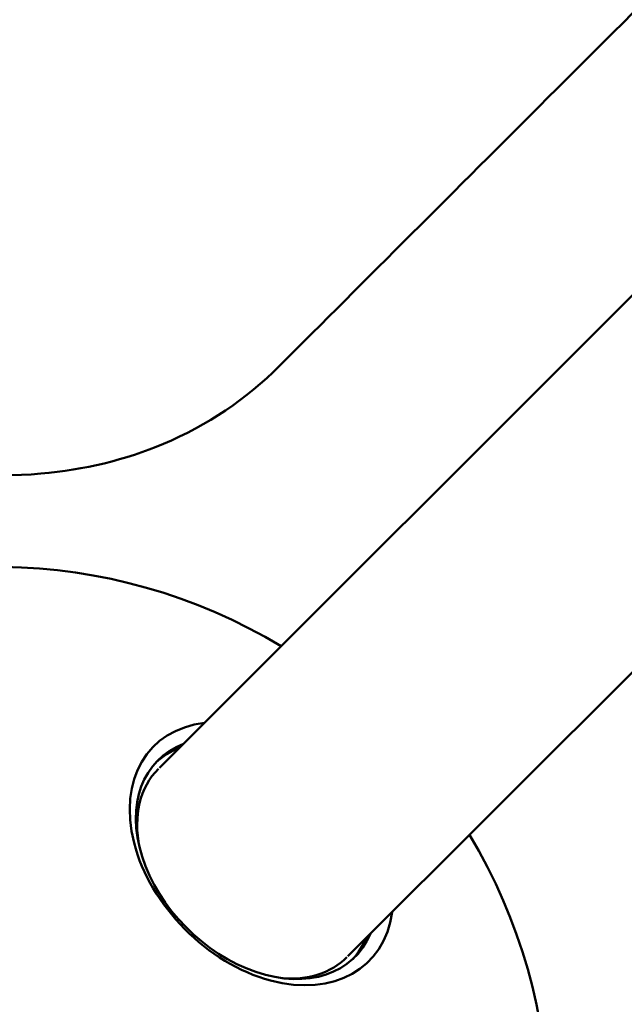
# Model space of a CAD drawing. Units: millimetres. Extents: x 0 to 17384, y 0 to 33067.
# Drawn here: x 10213 to 10350, y 25134 to 25357 of the extents above; entities that cross this region are included whole.
import ezdxf

# ---------------------------------------------------------------- set-up
doc = ezdxf.new("R2010")
doc.units = ezdxf.units.MM
doc.layers.add('MD_Visible', color=7, linetype='Continuous', lineweight=50)
doc.styles.get("Standard").update_dxf_attribs({"font": 'arial.ttf'})
doc.dimstyles.new('BySEC', dxfattribs={"dimtxt": 360, "dimasz": 180, "dimexe": 1.25, "dimexo": 0.625, "dimtad": 1, "dimdec": 1, "dimlfac": 0.1, "dimrnd": 5, "dimtxsty": 'Standard', "dimcen": 20, "dimse1": 1, "dimse2": 1, "dimclrd": 256, "dimadec": 0, "dimazin": 0, "dimtfac": 1, "dimtdec": 1, "dimtmove": 1, "dimatfit": 3, "dimfxl": 1, "dimlwd": 5, "dimarcsym": 0})

# ---------------------------------------------------------------- blocks, each defined once
blk = doc.blocks.new('CustomObjectsInViewport8_0')
at = {"layer": 'MD_Visible'}
for p, q in [((4665.32, 4465.78), (4866.48, 4666.94)), ((4846.76, 4561.94), (4707.96, 4423.15))]:
    blk.add_line(p, q, dxfattribs=at)
at = {"layer": 'MD_Visible', "extrusion": (0, 0, -1)}
for start, end in [(60.5126, 121.0936), (149.0083, 209.4874), (240.5126, 29.4874)]:
    blk.add_arc((-4628.31, 4386.29), 125, start, end, dxfattribs=at)
at = {"layer": 'MD_Visible'}
for centre, major_axis, start_param, end_param in [((4688.4, 4446.37), (-24.32, 24.32), 5.774678, 9.920248), ((4686.31, 4444.29), (-22.27, 22.27), 5.977757, 6.251975), ((4686.42, 4444.24), (-21.32, 21.32), 0, 0.820347), ((4686.31, 4444.29), (-22.27, 22.27), 3.172803, 3.423353), ((4686.42, 4444.24), (-21.32, 21.32), 2.434372, 3.141593)]:
    blk.add_ellipse(centre, major_axis=major_axis, ratio=0.707107, start_param=start_param, end_param=end_param, dxfattribs=at)
at = {"layer": 'MD_Visible', "extrusion": (0, 0, -1)}
blk.add_ellipse((4687.29, 4445.27), major_axis=(22.27, -22.27), ratio=0.707107, start_param=6.001425, end_param=9.730207, dxfattribs=at)
at = {"layer": 'MD_Visible'}
for points, knots in [([(4692.5, 4556.76), (4712.08, 4576.34), (4732.35, 4596.6), (4775.66, 4639.92), (4798.81, 4663.06), (4829.57, 4693.83), (4836.68, 4700.93), (4843.82, 4708.08)], [-184.474516, -184.474516, -184.474516, -184.474516, -173.720613, -173.720613, -162.150191, -162.150191, -158.7086, -158.7086, -158.7086, -158.7086]), ([(4692.5, 4556.76), (4685, 4549.25), (4676.16, 4543.3), (4657.67, 4535.5), (4648.36, 4533.23), (4626.89, 4531.36), (4614.68, 4532.33), (4585.66, 4539.18), (4569.05, 4546.49), (4544.08, 4562.79), (4535.21, 4569.79), (4519.38, 4584.74), (4512.35, 4592.48), (4505.95, 4600.71)], [0, 0, 0, 0, 4.2984, 4.2984, 8.002722, 8.002722, 12.384593, 12.384593, 18.210983, 18.210983, 21.635012, 21.635012, 24.721712, 24.721712, 24.721712, 24.721712])]:
    blk.add_open_spline(points, degree=3, knots=knots, dxfattribs=at)
blk = doc.blocks.new('*D1')
at = {"lineweight": 5, "transparency": 16777216}
blk.add_line((5578.82, 31933.03), (5578.82, 20405.82), dxfattribs=at)
at = {"transparency": 16777216}
for points in [[(5548.82, 31933.03), (5608.82, 31933.03), (5578.82, 32113.03)], [(5548.82, 20405.82), (5608.82, 20405.82), (5578.82, 20225.82)]]:
    blk.add_solid(points, dxfattribs=at)
at = {"layer": 'Defpoints', "color": 0, "transparency": 16777216}
for p in [(11766.79, 32113.03), (5578.82, 20225.82), (11597.38, 20225.82)]:
    blk.add_point(p, dxfattribs=at)
at = {"color": 0, "transparency": 16777216, "insert": (5394.39, 26169.43), "char_height": 360, "attachment_point": 5, "rotation": 90}
blk.add_mtext('1190', dxfattribs=at)

msp = doc.modelspace()

# ---------------------------------------------------------------- linework, layer by layer
msp.add_lwpolyline([(5827.43, 25666.27, -0.037459), (5846.02, 26863.12, -0.940926), (17367.06, 26522.49, 0.006031), (17375.42, 26329.69, -0.998034)], format="xyb", close=True)

# ---------------------------------------------------------------- block references
at = {"layer": 'MD_Visible'}
msp.add_blockref('CustomObjectsInViewport8_0', (5579.66, 20721.95), dxfattribs=at)

# ---------------------------------------------------------------- dimensions: what is measured, and where the dimension line sits
dim = msp.add_linear_dim(base=(5578.82, 20225.82), p1=(11766.79, 32113.03), p2=(11597.38, 20225.82), angle=90, dimstyle='BySEC')
dim.commit()
dim.dimension.update_dxf_attribs({"geometry": '*D1', "text_midpoint": (5394.39, 26169.43)})

doc.saveas('drawing.dxf')
